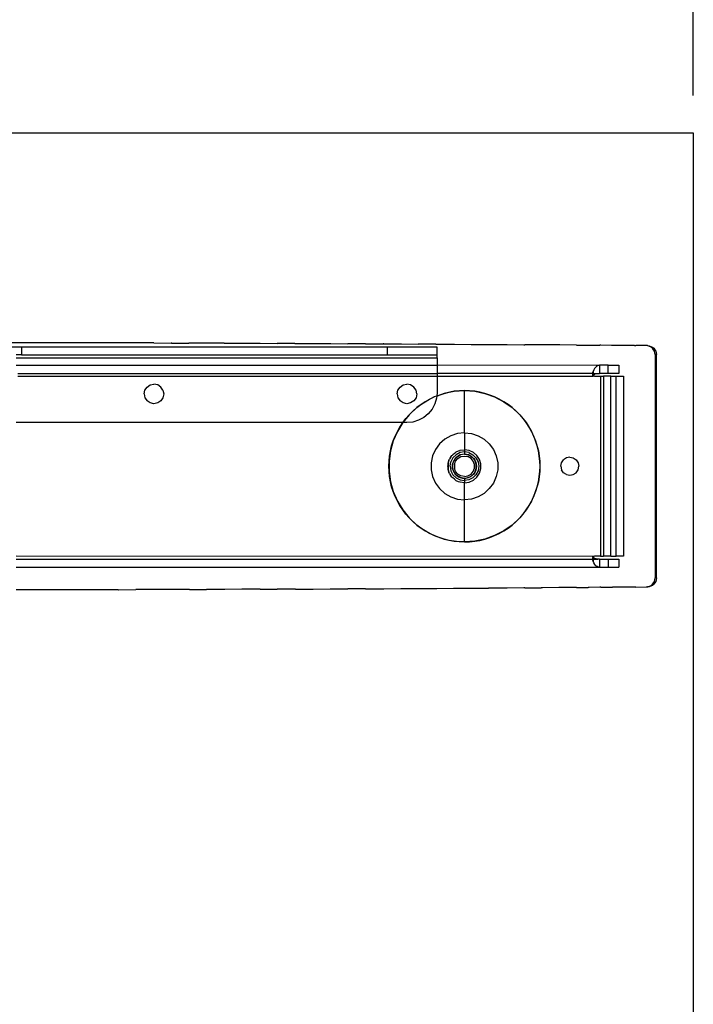
# Model space of a CAD drawing. Extents: x -120 to 67, y -101 to 94.
# Drawn here: x -81 to -72, y 56 to 69 of the extents above; entities that cross this region are included whole.
import ezdxf

# ---------------------------------------------------------------- set-up
doc = ezdxf.new("R2010")
doc.units = 0
doc.header["$MEASUREMENT"] = 0
doc.layers.get('0').update_dxf_attribs({"linetype": 'CONTINUOUS'})

msp = doc.modelspace()

# ---------------------------------------------------------------- linework, layer by layer
at = {"color": 250}
msp.add_line((-72.24, 67.602), (-72.24, 74.386), dxfattribs=at)
for p, q in [((-96.24, 67.115), (-72.24, 67.115)), ((-72.24, 67.115), (-72.24, 19.115)), ((-79.291, 64.369), (-82.075, 64.372)), ((-81.022, 64.313), (-81.16, 64.313)), ((-81.022, 64.313), (-81.022, 64.215)), ((-76.239, 64.313), (-81.022, 64.313)), ((-79.291, 64.369), (-79.065, 64.368)), ((-79.059, 64.368), (-79.065, 64.368)), ((-79.059, 64.368), (-78.834, 64.367)), ((-78.828, 64.367), (-78.834, 64.367)), ((-78.603, 64.367), (-78.828, 64.367)), ((-78.596, 64.367), (-78.603, 64.367)), ((-78.371, 64.366), (-78.596, 64.367)), ((-78.371, 64.366), (-78.364, 64.366)), ((-78.364, 64.366), (-78.14, 64.365)), ((-78.14, 64.365), (-78.133, 64.365)), ((-78.133, 64.365), (-77.909, 64.364)), ((-77.909, 64.364), (-77.902, 64.364)), ((-77.902, 64.364), (-77.679, 64.363)), ((-77.67, 64.363), (-77.679, 64.363)), ((-77.448, 64.362), (-77.67, 64.363)), ((-77.448, 64.362), (-77.439, 64.362)), ((-77.439, 64.362), (-77.217, 64.361)), ((-77.439, 64.362), (-77.208, 64.361)), ((-77.217, 64.361), (-77.208, 64.361)), ((-77.208, 64.361), (-76.986, 64.36)), ((-76.986, 64.36), (-76.977, 64.36)), ((-76.977, 64.36), (-76.756, 64.359)), ((-76.746, 64.359), (-76.756, 64.359)), ((-76.525, 64.358), (-76.746, 64.359)), ((-76.525, 64.358), (-76.515, 64.358)), ((-76.515, 64.358), (-76.295, 64.357)), ((-76.515, 64.358), (-76.284, 64.357)), ((-76.284, 64.357), (-76.295, 64.357)), ((-76.284, 64.357), (-76.065, 64.356)), ((-76.239, 64.215), (-76.239, 64.313)), ((-75.59, 64.313), (-76.239, 64.313)), ((-76.065, 64.356), (-76.054, 64.356)), ((-76.054, 64.356), (-75.835, 64.354)), ((-75.823, 64.354), (-75.835, 64.354)), ((-75.605, 64.353), (-75.823, 64.354)), ((-75.605, 64.353), (-75.593, 64.353)), ((-75.593, 64.353), (-75.375, 64.352)), ((-75.59, 64.215), (-75.59, 64.313)), ((-75.375, 64.352), (-75.362, 64.352)), ((-75.362, 64.352), (-75.145, 64.35)), ((-75.145, 64.35), (-75.132, 64.35)), ((-75.132, 64.35), (-74.686, 64.347)), ((-74.686, 64.347), (-74.672, 64.347)), ((-74.672, 64.347), (-74.457, 64.346)), ((-74.457, 64.346), (-74.443, 64.346)), ((-74.228, 64.344), (-74.443, 64.346)), ((-74.213, 64.344), (-74.228, 64.344)), ((-73.998, 64.343), (-74.213, 64.344)), ((-73.983, 64.343), (-73.998, 64.343)), ((-73.769, 64.341), (-73.983, 64.343)), ((-73.769, 64.341), (-73.754, 64.341)), ((-73.754, 64.341), (-73.616, 64.34)), ((-73.616, 64.34), (-73.6, 64.34)), ((-73.6, 64.34), (-73.463, 64.339)), ((-73.447, 64.339), (-73.463, 64.339)), ((-73.311, 64.337), (-73.447, 64.339)), ((-73.295, 64.337), (-73.311, 64.337)), ((-73.159, 64.336), (-73.295, 64.337)), ((-73.142, 64.336), (-73.159, 64.336)), ((-73.007, 64.335), (-73.142, 64.336)), ((-73.007, 64.335), (-72.99, 64.335)), ((-72.855, 64.334), (-72.99, 64.335)), ((-72.838, 64.334), (-72.855, 64.334)), ((-72.852, 64.334), (-72.853, 64.334)), ((-72.85, 64.334), (-72.852, 64.334)), ((-72.846, 64.334), (-72.848, 64.334)), ((-72.844, 64.334), (-72.846, 64.334)), ((-72.842, 64.334), (-72.844, 64.334)), ((-72.84, 64.334), (-72.842, 64.334)), ((-72.838, 64.334), (-72.816, 64.331)), ((-72.833, 64.331), (-72.838, 64.334)), ((-72.811, 64.324), (-72.833, 64.331)), ((-72.816, 64.331), (-72.794, 64.324)), ((-72.791, 64.313), (-72.811, 64.324)), ((-72.794, 64.324), (-72.774, 64.313)), ((-72.774, 64.299), (-72.791, 64.313)), ((-72.774, 64.313), (-72.757, 64.299)), ((-81.022, 64.215), (-81.09, 64.215)), ((-81.09, 64.175), (-75.59, 64.175)), ((-81.022, 64.215), (-76.239, 64.215)), ((-76.239, 64.215), (-75.59, 64.215)), ((-75.59, 64.175), (-75.59, 64.215)), ((-75.59, 64.175), (-75.59, 64.077)), ((-72.759, 64.281), (-72.774, 64.299)), ((-72.749, 64.261), (-72.759, 64.281)), ((-72.757, 64.299), (-72.742, 64.281)), ((-72.742, 64.239), (-72.749, 64.261)), ((-72.742, 64.281), (-72.732, 64.261)), ((-72.74, 64.216), (-72.742, 64.239)), ((-72.723, 64.216), (-72.74, 64.216)), ((-72.74, 64.216), (-72.74, 61.3)), ((-72.732, 64.261), (-72.725, 64.239)), ((-72.725, 64.239), (-72.723, 64.216)), ((-72.723, 61.3), (-72.723, 64.216)), ((-81.09, 64.077), (-75.59, 64.077)), ((-75.59, 64.077), (-75.59, 63.972)), ((-73.481, 64.075), (-75.59, 64.077)), ((-73.519, 64.05), (-73.53, 64.035)), ((-73.507, 64.062), (-73.519, 64.05)), ((-73.494, 64.07), (-73.507, 64.062)), ((-73.481, 64.075), (-73.494, 64.07)), ((-73.466, 64.077), (-73.481, 64.075)), ((-73.355, 64.077), (-73.466, 64.077)), ((-73.466, 64.077), (-73.466, 63.972)), ((-73.355, 63.972), (-73.355, 64.077)), ((-73.355, 64.077), (-73.215, 64.077)), ((-73.215, 64.077), (-73.215, 63.972)), ((-81.071, 63.972), (-75.59, 63.972)), ((-81.071, 63.933), (-75.59, 63.933)), ((-75.59, 63.972), (-75.59, 63.933)), ((-73.554, 63.971), (-75.59, 63.972)), ((-75.59, 63.933), (-73.548, 63.936)), ((-75.59, 63.933), (-75.59, 63.723)), ((-73.554, 63.98), (-73.552, 63.989)), ((-73.554, 63.971), (-73.554, 63.98)), ((-73.554, 63.971), (-73.55, 63.972)), ((-73.553, 63.962), (-73.554, 63.971)), ((-73.554, 63.946), (-73.552, 63.948)), ((-73.554, 63.943), (-73.554, 63.946)), ((-73.553, 63.94), (-73.554, 63.943)), ((-73.552, 63.954), (-73.553, 63.962)), ((-73.551, 63.938), (-73.553, 63.94)), ((-73.552, 63.989), (-73.55, 63.996)), ((-73.552, 63.954), (-73.55, 63.959)), ((-73.55, 63.95), (-73.552, 63.954)), ((-73.552, 63.948), (-73.55, 63.95)), ((-73.548, 63.936), (-73.551, 63.938)), ((-73.54, 64.017), (-73.55, 63.996)), ((-73.55, 63.996), (-73.55, 63.972)), ((-73.55, 63.972), (-73.488, 63.971)), ((-73.55, 63.959), (-73.55, 63.972)), ((-73.55, 63.95), (-73.53, 63.961)), ((-73.549, 63.945), (-73.55, 63.95)), ((-73.544, 63.938), (-73.549, 63.945)), ((-73.545, 63.935), (-73.548, 63.936)), ((-73.542, 63.934), (-73.545, 63.935)), ((-73.544, 63.938), (-73.54, 63.935)), ((-73.539, 63.933), (-73.542, 63.934)), ((-73.53, 64.035), (-73.54, 64.017)), ((-73.54, 63.935), (-73.539, 63.933)), ((-73.536, 63.933), (-73.539, 63.933)), ((-73.534, 63.933), (-73.452, 63.933)), ((-73.53, 63.961), (-73.509, 63.968)), ((-73.509, 63.968), (-73.488, 63.971)), ((-73.488, 63.971), (-73.466, 63.972)), ((-73.355, 63.972), (-73.466, 63.972)), ((-73.452, 63.933), (-73.452, 61.583)), ((-73.452, 63.933), (-73.415, 63.933)), ((-73.415, 63.933), (-73.415, 61.583)), ((-73.317, 63.933), (-73.415, 63.933)), ((-73.215, 63.972), (-73.355, 63.972)), ((-73.317, 61.583), (-73.317, 63.933)), ((-73.317, 63.933), (-73.25, 63.933)), ((-73.25, 63.933), (-73.152, 63.933)), ((-73.25, 61.583), (-73.25, 63.933)), ((-73.152, 63.933), (-73.152, 61.583)), ((-79.409, 63.752), (-79.381, 63.793)), ((-79.381, 63.793), (-79.34, 63.821)), ((-79.34, 63.821), (-79.291, 63.831)), ((-79.242, 63.821), (-79.291, 63.831)), ((-79.2, 63.793), (-79.242, 63.821)), ((-79.173, 63.752), (-79.2, 63.793)), ((-76.102, 63.752), (-76.074, 63.793)), ((-76.074, 63.793), (-76.033, 63.821)), ((-76.033, 63.821), (-75.984, 63.831)), ((-75.935, 63.821), (-75.984, 63.831)), ((-75.893, 63.793), (-75.935, 63.821)), ((-75.865, 63.752), (-75.893, 63.793)), ((-79.419, 63.703), (-79.409, 63.752)), ((-79.419, 63.703), (-79.409, 63.654)), ((-79.173, 63.752), (-79.163, 63.703)), ((-79.163, 63.703), (-79.173, 63.654)), ((-76.112, 63.703), (-76.102, 63.752)), ((-76.112, 63.703), (-76.102, 63.654)), ((-75.856, 63.703), (-75.865, 63.752)), ((-75.856, 63.703), (-75.865, 63.654)), ((-75.626, 63.664), (-75.746, 63.602)), ((-75.687, 63.635), (-75.626, 63.664)), ((-75.595, 63.675), (-75.626, 63.664)), ((-75.595, 63.675), (-75.598, 63.646)), ((-75.59, 63.723), (-75.595, 63.675)), ((-75.499, 63.709), (-75.595, 63.675)), ((-75.595, 63.675), (-75.563, 63.689)), ((-75.563, 63.689), (-75.499, 63.709)), ((-75.367, 63.737), (-75.499, 63.709)), ((-75.499, 63.709), (-75.433, 63.725)), ((-75.433, 63.725), (-75.367, 63.737)), ((-75.232, 63.746), (-75.367, 63.737)), ((-75.367, 63.737), (-75.3, 63.744)), ((-75.3, 63.744), (-75.232, 63.746)), ((-75.165, 63.744), (-75.232, 63.746)), ((-75.232, 63.746), (-75.098, 63.737)), ((-75.232, 63.195), (-75.232, 63.746)), ((-75.098, 63.737), (-75.165, 63.744)), ((-75.031, 63.725), (-75.098, 63.737)), ((-75.098, 63.737), (-74.965, 63.709)), ((-74.965, 63.709), (-75.031, 63.725)), ((-74.901, 63.689), (-74.965, 63.709)), ((-74.965, 63.709), (-74.838, 63.664)), ((-74.838, 63.664), (-74.901, 63.689)), ((-74.777, 63.635), (-74.838, 63.664)), ((-74.838, 63.664), (-74.719, 63.602)), ((-79.409, 63.654), (-79.381, 63.612)), ((-79.34, 63.585), (-79.381, 63.612)), ((-79.291, 63.575), (-79.34, 63.585)), ((-79.242, 63.585), (-79.291, 63.575)), ((-79.2, 63.612), (-79.242, 63.585)), ((-79.173, 63.654), (-79.2, 63.612)), ((-76.102, 63.654), (-76.074, 63.612)), ((-76.033, 63.585), (-76.074, 63.612)), ((-75.984, 63.575), (-76.033, 63.585)), ((-75.935, 63.585), (-75.984, 63.575)), ((-75.893, 63.612), (-75.935, 63.585)), ((-75.865, 63.654), (-75.893, 63.612)), ((-75.746, 63.602), (-75.856, 63.524)), ((-75.856, 63.524), (-75.802, 63.565)), ((-75.802, 63.565), (-75.746, 63.602)), ((-75.746, 63.602), (-75.687, 63.635)), ((-75.62, 63.572), (-75.656, 63.504)), ((-75.598, 63.646), (-75.62, 63.572)), ((-74.719, 63.602), (-74.777, 63.635)), ((-74.662, 63.565), (-74.719, 63.602)), ((-74.719, 63.602), (-74.608, 63.524)), ((-74.608, 63.524), (-74.662, 63.565)), ((-75.954, 63.432), (-76.039, 63.329)), ((-75.999, 63.382), (-75.954, 63.432)), ((-75.856, 63.524), (-75.954, 63.432)), ((-75.954, 63.432), (-75.907, 63.48)), ((-75.907, 63.48), (-75.856, 63.524)), ((-75.705, 63.444), (-75.765, 63.395)), ((-75.656, 63.504), (-75.705, 63.444)), ((-74.558, 63.48), (-74.608, 63.524)), ((-74.608, 63.524), (-74.51, 63.432)), ((-74.51, 63.432), (-74.558, 63.48)), ((-74.466, 63.382), (-74.51, 63.432)), ((-74.51, 63.432), (-74.425, 63.328)), ((-76.039, 63.328), (-81.09, 63.329)), ((-76.039, 63.328), (-76.109, 63.213)), ((-76.076, 63.271), (-76.039, 63.328)), ((-76.039, 63.329), (-75.999, 63.382)), ((-76.039, 63.329), (-76.039, 63.328)), ((-75.984, 63.329), (-76.039, 63.328)), ((-75.907, 63.336), (-75.984, 63.329)), ((-75.833, 63.359), (-75.907, 63.336)), ((-75.765, 63.395), (-75.833, 63.359)), ((-74.425, 63.328), (-74.466, 63.382)), ((-74.388, 63.271), (-74.425, 63.328)), ((-74.425, 63.328), (-74.355, 63.213)), ((-76.109, 63.213), (-76.163, 63.089)), ((-76.163, 63.089), (-76.138, 63.152)), ((-76.138, 63.152), (-76.109, 63.213)), ((-76.109, 63.213), (-76.076, 63.271)), ((-75.41, 63.157), (-75.489, 63.111)), ((-75.323, 63.185), (-75.41, 63.157)), ((-75.232, 63.195), (-75.323, 63.185)), ((-75.232, 63.195), (-75.141, 63.185)), ((-75.232, 63.195), (-75.232, 62.974)), ((-75.141, 63.185), (-75.054, 63.157)), ((-75.054, 63.157), (-74.975, 63.111)), ((-74.355, 63.213), (-74.388, 63.271)), ((-74.326, 63.152), (-74.355, 63.213)), ((-74.355, 63.213), (-74.301, 63.089)), ((-74.301, 63.089), (-74.326, 63.152)), ((-76.163, 63.089), (-76.2, 62.959)), ((-76.2, 62.959), (-76.184, 63.025)), ((-76.184, 63.025), (-76.163, 63.089)), ((-75.557, 63.05), (-75.611, 62.976)), ((-75.489, 63.111), (-75.557, 63.05)), ((-74.975, 63.111), (-74.907, 63.05)), ((-74.907, 63.05), (-74.854, 62.976)), ((-74.281, 63.025), (-74.301, 63.089)), ((-74.301, 63.089), (-74.265, 62.959)), ((-74.265, 62.959), (-74.281, 63.025)), ((-76.2, 62.959), (-76.218, 62.825)), ((-76.218, 62.825), (-76.211, 62.892)), ((-76.211, 62.892), (-76.2, 62.959)), ((-75.648, 62.893), (-75.667, 62.804)), ((-75.611, 62.976), (-75.648, 62.893)), ((-75.405, 62.885), (-75.396, 62.9)), ((-75.396, 62.9), (-75.39, 62.905)), ((-75.39, 62.905), (-75.385, 62.911)), ((-75.385, 62.911), (-75.363, 62.928)), ((-75.342, 62.909), (-75.383, 62.868)), ((-75.363, 62.928), (-75.349, 62.94)), ((-75.349, 62.94), (-75.345, 62.942)), ((-75.345, 62.942), (-75.34, 62.945)), ((-75.29, 62.936), (-75.342, 62.909)), ((-75.34, 62.945), (-75.309, 62.959)), ((-75.333, 62.879), (-75.286, 62.906)), ((-75.311, 62.894), (-75.333, 62.879)), ((-75.286, 62.906), (-75.311, 62.894)), ((-75.309, 62.959), (-75.293, 62.966)), ((-75.293, 62.966), (-75.291, 62.966)), ((-75.291, 62.966), (-75.288, 62.967)), ((-75.232, 62.945), (-75.29, 62.936)), ((-75.288, 62.967), (-75.232, 62.974)), ((-75.232, 62.915), (-75.286, 62.906)), ((-75.259, 62.913), (-75.286, 62.906)), ((-75.278, 62.884), (-75.232, 62.892)), ((-75.232, 62.915), (-75.259, 62.913)), ((-75.171, 62.966), (-75.232, 62.974)), ((-75.232, 62.974), (-75.232, 62.945)), ((-75.232, 62.945), (-75.232, 62.915)), ((-75.174, 62.936), (-75.232, 62.945)), ((-75.232, 62.915), (-75.205, 62.913)), ((-75.178, 62.906), (-75.232, 62.915)), ((-75.232, 62.892), (-75.186, 62.884)), ((-75.205, 62.913), (-75.178, 62.906)), ((-75.178, 62.906), (-75.153, 62.894)), ((-75.131, 62.879), (-75.178, 62.906)), ((-75.174, 62.936), (-75.122, 62.909)), ((-75.115, 62.94), (-75.171, 62.966)), ((-75.153, 62.894), (-75.131, 62.879)), ((-75.122, 62.909), (-75.081, 62.868)), ((-75.068, 62.9), (-75.115, 62.94)), ((-75.035, 62.848), (-75.068, 62.9)), ((-74.854, 62.976), (-74.816, 62.893)), ((-74.816, 62.893), (-74.797, 62.804)), ((-74.253, 62.892), (-74.265, 62.959)), ((-74.265, 62.959), (-74.246, 62.825)), ((-74.246, 62.825), (-74.253, 62.892)), ((-76.22, 62.758), (-76.218, 62.825)), ((-76.218, 62.825), (-76.218, 62.691)), ((-75.667, 62.804), (-75.667, 62.712)), ((-75.449, 62.758), (-75.446, 62.775)), ((-75.443, 62.8), (-75.446, 62.789)), ((-75.446, 62.775), (-75.443, 62.8)), ((-75.446, 62.789), (-75.446, 62.775)), ((-75.446, 62.775), (-75.446, 62.741)), ((-75.434, 62.833), (-75.443, 62.8)), ((-75.443, 62.8), (-75.441, 62.814)), ((-75.441, 62.814), (-75.434, 62.833)), ((-75.434, 62.833), (-75.429, 62.848)), ((-75.424, 62.856), (-75.429, 62.848)), ((-75.405, 62.885), (-75.424, 62.856)), ((-75.424, 62.856), (-75.42, 62.866)), ((-75.42, 62.866), (-75.405, 62.885)), ((-75.419, 62.758), (-75.41, 62.816)), ((-75.383, 62.868), (-75.41, 62.816)), ((-75.387, 62.785), (-75.39, 62.758)), ((-75.387, 62.785), (-75.368, 62.837)), ((-75.38, 62.812), (-75.387, 62.785)), ((-75.387, 62.731), (-75.387, 62.785)), ((-75.368, 62.837), (-75.38, 62.812)), ((-75.368, 62.837), (-75.333, 62.879)), ((-75.353, 62.859), (-75.368, 62.837)), ((-75.364, 62.781), (-75.348, 62.825)), ((-75.364, 62.781), (-75.364, 62.735)), ((-75.333, 62.879), (-75.353, 62.859)), ((-75.348, 62.825), (-75.318, 62.86)), ((-75.318, 62.86), (-75.278, 62.884)), ((-75.146, 62.86), (-75.186, 62.884)), ((-75.116, 62.825), (-75.146, 62.86)), ((-75.131, 62.879), (-75.111, 62.859)), ((-75.096, 62.837), (-75.131, 62.879)), ((-75.1, 62.781), (-75.116, 62.825)), ((-75.111, 62.859), (-75.096, 62.837)), ((-75.1, 62.735), (-75.1, 62.781)), ((-75.096, 62.837), (-75.084, 62.812)), ((-75.077, 62.785), (-75.096, 62.837)), ((-75.084, 62.812), (-75.077, 62.785)), ((-75.081, 62.868), (-75.054, 62.816)), ((-75.077, 62.785), (-75.075, 62.758)), ((-75.077, 62.731), (-75.077, 62.785)), ((-75.054, 62.816), (-75.045, 62.758)), ((-75.018, 62.789), (-75.035, 62.848)), ((-75.018, 62.727), (-75.018, 62.789)), ((-74.797, 62.804), (-74.797, 62.712)), ((-74.244, 62.758), (-74.246, 62.825)), ((-74.246, 62.825), (-74.246, 62.691)), ((-73.972, 62.758), (-73.963, 62.803)), ((-73.963, 62.803), (-73.938, 62.841)), ((-73.899, 62.867), (-73.938, 62.841)), ((-73.854, 62.876), (-73.899, 62.867)), ((-73.854, 62.876), (-73.809, 62.867)), ((-73.809, 62.867), (-73.771, 62.841)), ((-73.771, 62.841), (-73.745, 62.803)), ((-73.745, 62.803), (-73.736, 62.758)), ((-76.218, 62.691), (-76.22, 62.758)), ((-76.218, 62.691), (-76.2, 62.557)), ((-76.211, 62.623), (-76.218, 62.691)), ((-75.667, 62.712), (-75.648, 62.623)), ((-75.446, 62.741), (-75.449, 62.758)), ((-75.446, 62.741), (-75.446, 62.727)), ((-75.443, 62.716), (-75.446, 62.741)), ((-75.446, 62.727), (-75.443, 62.716)), ((-75.441, 62.702), (-75.443, 62.716)), ((-75.443, 62.716), (-75.434, 62.683)), ((-75.434, 62.683), (-75.441, 62.702)), ((-75.429, 62.668), (-75.434, 62.683)), ((-75.429, 62.668), (-75.424, 62.66)), ((-75.42, 62.65), (-75.424, 62.66)), ((-75.424, 62.66), (-75.405, 62.631)), ((-75.405, 62.631), (-75.42, 62.65)), ((-75.419, 62.758), (-75.41, 62.7)), ((-75.41, 62.7), (-75.383, 62.648)), ((-75.396, 62.616), (-75.405, 62.631)), ((-75.39, 62.758), (-75.387, 62.731)), ((-75.387, 62.731), (-75.38, 62.704)), ((-75.368, 62.679), (-75.387, 62.731)), ((-75.383, 62.648), (-75.342, 62.607)), ((-75.38, 62.704), (-75.368, 62.679)), ((-75.368, 62.679), (-75.353, 62.657)), ((-75.333, 62.637), (-75.368, 62.679)), ((-75.348, 62.691), (-75.364, 62.735)), ((-75.353, 62.657), (-75.333, 62.637)), ((-75.318, 62.655), (-75.348, 62.691)), ((-75.333, 62.637), (-75.311, 62.622)), ((-75.286, 62.61), (-75.333, 62.637)), ((-75.278, 62.632), (-75.318, 62.655)), ((-75.232, 62.624), (-75.278, 62.632)), ((-75.232, 62.624), (-75.186, 62.632)), ((-75.186, 62.632), (-75.146, 62.655)), ((-75.178, 62.61), (-75.131, 62.637)), ((-75.131, 62.637), (-75.153, 62.622)), ((-75.146, 62.655), (-75.116, 62.691)), ((-75.131, 62.637), (-75.096, 62.679)), ((-75.111, 62.657), (-75.131, 62.637)), ((-75.081, 62.648), (-75.122, 62.607)), ((-75.116, 62.691), (-75.1, 62.735)), ((-75.096, 62.679), (-75.111, 62.657)), ((-75.096, 62.679), (-75.077, 62.731)), ((-75.084, 62.704), (-75.096, 62.679)), ((-75.077, 62.731), (-75.084, 62.704)), ((-75.054, 62.7), (-75.081, 62.648)), ((-75.075, 62.758), (-75.077, 62.731)), ((-75.068, 62.616), (-75.035, 62.668)), ((-75.045, 62.758), (-75.054, 62.7)), ((-75.035, 62.668), (-75.018, 62.727)), ((-74.797, 62.712), (-74.816, 62.623)), ((-74.246, 62.691), (-74.265, 62.557)), ((-74.253, 62.623), (-74.246, 62.691)), ((-74.246, 62.691), (-74.244, 62.758)), ((-73.972, 62.758), (-73.963, 62.713)), ((-73.938, 62.674), (-73.963, 62.713)), ((-73.899, 62.649), (-73.938, 62.674)), ((-73.899, 62.649), (-73.854, 62.64)), ((-73.854, 62.64), (-73.809, 62.649)), ((-73.809, 62.649), (-73.771, 62.674)), ((-73.771, 62.674), (-73.745, 62.713)), ((-73.745, 62.713), (-73.736, 62.758)), ((-76.2, 62.557), (-76.211, 62.623)), ((-76.2, 62.557), (-76.163, 62.427)), ((-76.184, 62.491), (-76.2, 62.557)), ((-75.648, 62.623), (-75.611, 62.539)), ((-75.611, 62.539), (-75.557, 62.466)), ((-75.39, 62.611), (-75.396, 62.616)), ((-75.385, 62.605), (-75.39, 62.611)), ((-75.363, 62.588), (-75.385, 62.605)), ((-75.349, 62.576), (-75.363, 62.588)), ((-75.345, 62.574), (-75.349, 62.576)), ((-75.34, 62.57), (-75.345, 62.574)), ((-75.342, 62.607), (-75.29, 62.58)), ((-75.309, 62.557), (-75.34, 62.57)), ((-75.311, 62.622), (-75.286, 62.61)), ((-75.293, 62.55), (-75.309, 62.557)), ((-75.291, 62.55), (-75.293, 62.55)), ((-75.288, 62.549), (-75.291, 62.55)), ((-75.29, 62.58), (-75.232, 62.571)), ((-75.232, 62.541), (-75.288, 62.549)), ((-75.286, 62.61), (-75.259, 62.603)), ((-75.232, 62.6), (-75.286, 62.61)), ((-75.259, 62.603), (-75.232, 62.6)), ((-75.232, 62.6), (-75.178, 62.61)), ((-75.205, 62.603), (-75.232, 62.6)), ((-75.232, 62.6), (-75.232, 62.571)), ((-75.174, 62.58), (-75.232, 62.571)), ((-75.232, 62.571), (-75.232, 62.541)), ((-75.232, 62.541), (-75.171, 62.55)), ((-75.232, 62.321), (-75.232, 62.541)), ((-75.178, 62.61), (-75.205, 62.603)), ((-75.153, 62.622), (-75.178, 62.61)), ((-75.122, 62.607), (-75.174, 62.58)), ((-75.171, 62.55), (-75.115, 62.576)), ((-75.115, 62.576), (-75.068, 62.616)), ((-74.854, 62.539), (-74.907, 62.466)), ((-74.816, 62.623), (-74.854, 62.539)), ((-74.265, 62.557), (-74.301, 62.427)), ((-74.281, 62.491), (-74.265, 62.557)), ((-74.265, 62.557), (-74.253, 62.623)), ((-76.163, 62.427), (-76.184, 62.491)), ((-76.163, 62.427), (-76.109, 62.303)), ((-76.138, 62.364), (-76.163, 62.427)), ((-75.557, 62.466), (-75.489, 62.404)), ((-75.489, 62.404), (-75.41, 62.359)), ((-74.975, 62.404), (-75.054, 62.359)), ((-74.907, 62.466), (-74.975, 62.404)), ((-74.301, 62.427), (-74.355, 62.303)), ((-74.326, 62.364), (-74.301, 62.427)), ((-74.301, 62.427), (-74.281, 62.491)), ((-76.109, 62.303), (-76.138, 62.364)), ((-76.109, 62.303), (-76.039, 62.188)), ((-76.076, 62.244), (-76.109, 62.303)), ((-76.039, 62.188), (-76.076, 62.244)), ((-75.41, 62.359), (-75.323, 62.33)), ((-75.323, 62.33), (-75.232, 62.321)), ((-75.141, 62.33), (-75.232, 62.321)), ((-75.232, 61.77), (-75.232, 62.321)), ((-75.054, 62.359), (-75.141, 62.33)), ((-74.355, 62.303), (-74.425, 62.188)), ((-74.425, 62.188), (-74.388, 62.244)), ((-74.388, 62.244), (-74.355, 62.303)), ((-74.355, 62.303), (-74.326, 62.364)), ((-76.039, 62.188), (-75.954, 62.083)), ((-75.999, 62.134), (-76.039, 62.188)), ((-75.954, 62.083), (-75.999, 62.134)), ((-74.425, 62.188), (-74.51, 62.083)), ((-74.51, 62.083), (-74.466, 62.134)), ((-74.466, 62.134), (-74.425, 62.188)), ((-75.954, 62.083), (-75.856, 61.991)), ((-75.907, 62.036), (-75.954, 62.083)), ((-75.856, 61.991), (-75.907, 62.036)), ((-75.856, 61.991), (-75.746, 61.914)), ((-75.802, 61.951), (-75.856, 61.991)), ((-74.608, 61.991), (-74.719, 61.914)), ((-74.662, 61.951), (-74.608, 61.991)), ((-74.51, 62.083), (-74.608, 61.991)), ((-74.608, 61.991), (-74.558, 62.036)), ((-74.558, 62.036), (-74.51, 62.083)), ((-75.746, 61.914), (-75.802, 61.951)), ((-75.746, 61.914), (-75.626, 61.852)), ((-75.687, 61.881), (-75.746, 61.914)), ((-75.626, 61.852), (-75.687, 61.881)), ((-74.719, 61.914), (-74.838, 61.852)), ((-74.838, 61.852), (-74.777, 61.881)), ((-74.777, 61.881), (-74.719, 61.914)), ((-74.719, 61.914), (-74.662, 61.951)), ((-75.626, 61.852), (-75.499, 61.806)), ((-75.563, 61.827), (-75.626, 61.852)), ((-75.499, 61.806), (-75.563, 61.827)), ((-75.499, 61.806), (-75.367, 61.779)), ((-75.433, 61.79), (-75.499, 61.806)), ((-75.367, 61.779), (-75.433, 61.79)), ((-75.367, 61.779), (-75.232, 61.77)), ((-75.3, 61.772), (-75.367, 61.779)), ((-75.232, 61.77), (-75.3, 61.772)), ((-75.098, 61.779), (-75.232, 61.77)), ((-75.232, 61.77), (-75.165, 61.772)), ((-75.165, 61.772), (-75.098, 61.779)), ((-74.965, 61.806), (-75.098, 61.779)), ((-75.098, 61.779), (-75.031, 61.79)), ((-75.031, 61.79), (-74.965, 61.806)), ((-74.838, 61.852), (-74.965, 61.806)), ((-74.965, 61.806), (-74.901, 61.827)), ((-74.901, 61.827), (-74.838, 61.852)), ((-73.549, 61.579), (-81.09, 61.583)), ((-81.09, 61.544), (-73.554, 61.544)), ((-73.554, 61.574), (-73.552, 61.577)), ((-73.554, 61.571), (-73.554, 61.574)), ((-73.552, 61.568), (-73.554, 61.571)), ((-73.554, 61.548), (-73.552, 61.559)), ((-73.554, 61.544), (-73.554, 61.548)), ((-73.554, 61.538), (-73.554, 61.544)), ((-73.554, 61.544), (-73.55, 61.543)), ((-73.553, 61.529), (-73.554, 61.538)), ((-73.55, 61.519), (-73.553, 61.529)), ((-73.552, 61.577), (-73.549, 61.579)), ((-73.55, 61.566), (-73.552, 61.568)), ((-73.552, 61.559), (-73.55, 61.566)), ((-73.55, 61.568), (-73.545, 61.577)), ((-73.55, 61.566), (-73.55, 61.568)), ((-73.53, 61.555), (-73.55, 61.566)), ((-73.55, 61.543), (-73.55, 61.566)), ((-73.55, 61.543), (-73.488, 61.545)), ((-73.55, 61.543), (-73.55, 61.519)), ((-73.539, 61.496), (-73.55, 61.519)), ((-73.549, 61.579), (-73.546, 61.581)), ((-73.546, 61.581), (-73.543, 61.582)), ((-73.54, 61.58), (-73.545, 61.577)), ((-73.543, 61.582), (-73.54, 61.583)), ((-73.54, 61.583), (-73.536, 61.583)), ((-73.54, 61.583), (-73.54, 61.58)), ((-73.526, 61.475), (-73.539, 61.496)), ((-73.452, 61.583), (-73.534, 61.583)), ((-73.509, 61.548), (-73.53, 61.555)), ((-73.513, 61.459), (-73.526, 61.475)), ((-73.488, 61.545), (-73.509, 61.548)), ((-73.466, 61.544), (-73.488, 61.545)), ((-73.466, 61.544), (-73.355, 61.544)), ((-73.466, 61.544), (-73.466, 61.439)), ((-73.452, 61.583), (-73.415, 61.583)), ((-73.317, 61.583), (-73.415, 61.583)), ((-73.355, 61.544), (-73.355, 61.439)), ((-73.355, 61.544), (-73.215, 61.544)), ((-73.317, 61.583), (-73.25, 61.583)), ((-73.152, 61.583), (-73.25, 61.583)), ((-73.215, 61.544), (-73.215, 61.439)), ((-81.09, 61.439), (-73.466, 61.439)), ((-73.499, 61.448), (-73.513, 61.459)), ((-73.483, 61.441), (-73.499, 61.448)), ((-73.466, 61.439), (-73.483, 61.441)), ((-73.466, 61.439), (-73.355, 61.439)), ((-73.355, 61.439), (-73.215, 61.439)), ((-72.791, 61.202), (-72.774, 61.217)), ((-72.774, 61.217), (-72.759, 61.235)), ((-72.757, 61.217), (-72.774, 61.202)), ((-72.759, 61.235), (-72.749, 61.255)), ((-72.742, 61.235), (-72.757, 61.217)), ((-72.749, 61.255), (-72.742, 61.277)), ((-72.742, 61.277), (-72.74, 61.3)), ((-72.732, 61.255), (-72.742, 61.235)), ((-72.74, 61.3), (-72.723, 61.3)), ((-72.725, 61.277), (-72.732, 61.255)), ((-72.723, 61.3), (-72.725, 61.277)), ((-79.759, 61.146), (-81.09, 61.144)), ((-79.759, 61.146), (-79.755, 61.146)), ((-79.755, 61.146), (-79.528, 61.147)), ((-79.523, 61.147), (-79.528, 61.147)), ((-79.296, 61.147), (-79.523, 61.147)), ((-79.291, 61.147), (-79.296, 61.147)), ((-79.065, 61.148), (-79.291, 61.147)), ((-79.059, 61.148), (-79.065, 61.148)), ((-78.834, 61.149), (-79.059, 61.148)), ((-78.828, 61.149), (-78.834, 61.149)), ((-78.828, 61.149), (-78.603, 61.149)), ((-78.596, 61.149), (-78.603, 61.149)), ((-78.371, 61.15), (-78.596, 61.149)), ((-78.364, 61.15), (-78.596, 61.149)), ((-78.364, 61.15), (-78.371, 61.15)), ((-78.14, 61.151), (-78.364, 61.15)), ((-78.133, 61.151), (-78.14, 61.151)), ((-77.909, 61.152), (-78.133, 61.151)), ((-77.902, 61.152), (-77.909, 61.152)), ((-77.902, 61.152), (-77.679, 61.153)), ((-77.67, 61.153), (-77.679, 61.153)), ((-77.448, 61.153), (-77.67, 61.153)), ((-77.439, 61.153), (-77.67, 61.153)), ((-77.439, 61.153), (-77.448, 61.153)), ((-77.439, 61.153), (-77.217, 61.154)), ((-77.217, 61.154), (-77.208, 61.154)), ((-77.208, 61.154), (-76.986, 61.156)), ((-76.986, 61.156), (-76.977, 61.156)), ((-76.977, 61.156), (-76.756, 61.157)), ((-76.746, 61.157), (-76.756, 61.157)), ((-76.525, 61.158), (-76.746, 61.157)), ((-76.525, 61.158), (-76.515, 61.158)), ((-76.515, 61.158), (-76.295, 61.159)), ((-76.295, 61.159), (-76.284, 61.159)), ((-76.284, 61.159), (-76.065, 61.16)), ((-76.065, 61.16), (-76.054, 61.16)), ((-76.054, 61.16), (-75.835, 61.161)), ((-75.835, 61.161), (-75.823, 61.161)), ((-75.823, 61.161), (-75.605, 61.163)), ((-75.605, 61.163), (-75.593, 61.163)), ((-75.593, 61.163), (-75.375, 61.164)), ((-75.375, 61.164), (-75.362, 61.164)), ((-75.362, 61.164), (-75.145, 61.166)), ((-75.145, 61.166), (-75.132, 61.166)), ((-75.132, 61.166), (-74.916, 61.167)), ((-74.902, 61.167), (-74.916, 61.167)), ((-74.686, 61.168), (-74.902, 61.167)), ((-74.672, 61.168), (-74.686, 61.168)), ((-74.457, 61.17), (-74.672, 61.168)), ((-74.443, 61.17), (-74.457, 61.17)), ((-74.443, 61.17), (-74.228, 61.172)), ((-74.213, 61.172), (-74.228, 61.172)), ((-73.998, 61.173), (-74.213, 61.172)), ((-73.983, 61.173), (-73.998, 61.173)), ((-73.769, 61.175), (-73.983, 61.173)), ((-73.769, 61.175), (-73.754, 61.175)), ((-73.754, 61.175), (-73.616, 61.176)), ((-73.6, 61.176), (-73.616, 61.176)), ((-73.463, 61.177), (-73.6, 61.176)), ((-73.447, 61.177), (-73.463, 61.177)), ((-73.447, 61.177), (-73.311, 61.179)), ((-73.311, 61.179), (-73.295, 61.179)), ((-73.159, 61.18), (-73.295, 61.179)), ((-73.142, 61.18), (-73.159, 61.18)), ((-73.007, 61.181), (-73.142, 61.18)), ((-72.99, 61.181), (-73.007, 61.181)), ((-72.99, 61.181), (-72.855, 61.182)), ((-72.855, 61.182), (-72.838, 61.182)), ((-72.816, 61.185), (-72.838, 61.182)), ((-72.838, 61.182), (-72.833, 61.185)), ((-72.833, 61.185), (-72.811, 61.191)), ((-72.794, 61.191), (-72.816, 61.185)), ((-72.811, 61.191), (-72.791, 61.202)), ((-72.774, 61.202), (-72.794, 61.191))]:
    msp.add_line(p, q)

doc.saveas('drawing.dxf')
